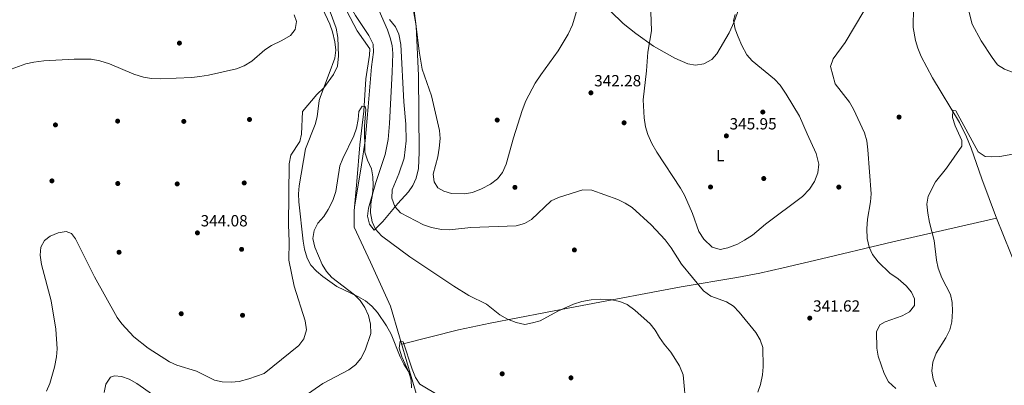
# Model space of a CAD drawing. Extents: x 594255 to 601170, y 701518 to 706241.
# Drawn here: x 599439 to 600049, y 703613 to 703839 of the extents above; entities that cross this region are included whole.
import ezdxf
from ezdxf.enums import TextEntityAlignment as Align

# ---------------------------------------------------------------- set-up
doc = ezdxf.new("R2010")
doc.units = 0
doc.header["$MEASUREMENT"] = 0
for name, color, linetype in [('Nivel 13', 7, 'Continuous'), ('Nivel 17', 7, 'Continuous'), ('Nivel 36', 7, 'Continuous'), ('Nivel 37', 7, 'Continuous'), ('Nivel 41', 7, 'Continuous'), ('Nivel 5', 7, 'Continuous'), ('Nivel 61', 7, 'Continuous'), ('Nivel 7', 7, 'Continuous')]:
    doc.layers.add(name, color=color, linetype=linetype)
doc.styles.add('Style-arial', font='arial.shx', dxfattribs={"bigfont": 'arialbig.shx'})
doc.styles.add('Style-arialn', font='arialn.shx', dxfattribs={"bigfont": 'arialnbig.shx'})

# ---------------------------------------------------------------- blocks, each defined once
blk = doc.blocks.new('5PATER')
at = {"layer": 'Nivel 7', "linetype": 'Continuous', "lineweight": 0}
h = blk.add_hatch(color=53, dxfattribs=at)
edge = h.paths.add_edge_path()
edge.add_ellipse((0, 0), major_axis=(-1.095731442945027, -1.110710700472634), ratio=0.9994222409660316, start_angle=0, end_angle=360)
blk = doc.blocks.new('5PERFI')
at = {"layer": 'Nivel 17', "linetype": 'Continuous', "lineweight": 0}
h = blk.add_hatch(color=7, dxfattribs=at)
edge = h.paths.add_edge_path()
edge.add_arc((0, 0), 1.55999999938624, 315.0000000018422, 675.0000000018422)

msp = doc.modelspace()

# ---------------------------------------------------------------- linework, layer by layer
at = {"layer": 'Nivel 13', "color": 4, "linetype": 'Continuous', "lineweight": 0}
for points in [[(599997.446, 703911.263, 338.148), (599997.2960000001, 703910.0689999999, 338.099), (599996.4469999999, 703891.2790000001, 337.852), (599993.99, 703869.9469999999, 337.36), (599992.2960000001, 703846.885, 336.172), (599992.1089999999, 703834.5279999999, 335.689), (599993.5530000001, 703826.504, 335.388), (599995.031, 703821.702, 335.262), (599997.2250000001, 703816.56, 335.142), (600004.227, 703803.3119999999, 334.427), (600020.845, 703775.7220000001, 333.909), (600025.216, 703766.7479999999, 333.212), (600028.0050000001, 703759.774, 332.677), (600034.628, 703740.9029999999, 332.457), (600043.8500000001, 703716.352, 331.198)], [(599607.577, 703905.7039999999, 339.003), (599610.112, 703901.3489999999, 338.838), (599624.567, 703877.1059999999, 338.345), (599647.8670000001, 703832.5530000001, 336.127), (599655.547, 703821.3160000001, 335.881), (599655.4850000001, 703817.3659999999, 335.881), (599653.21, 703802.703, 335.142), (599651.8430000001, 703782.753, 334.695), (599649.487, 703761.9099999999, 333.746), (599647.6170000001, 703739.2590000001, 334.052), (599646.0349999999, 703720.943, 333.746), (599646.0050000001, 703710.8589999999, 333.132), (599656.095, 703689.2239999999, 331.904), (599668.358, 703661.9240000001, 330.983), (599679.6540000001, 703624.0179999999, 329.141), (599692.6669999999, 703579.9469999999, 327.913), (599703.4199999999, 703543.4580000001, 327.606), (599707.5290000001, 703505.2309999999, 325.457), (599713.5889999999, 703455.568, 323.615), (599720.994, 703397.3230000001, 320.238), (599727.0970000001, 703346.7010000001, 319.624), (599736.2380000001, 703281.8119999999, 318.397), (599738.926, 703264.6470000001, 317.783), (599740.1089999999, 703257.7139999999, 317.783)], [(600043.8500000001, 703716.352, 331.198), (600056.8060000001, 703684.281, 331.504), (600076.1470000001, 703627.53, 328.742), (600088.602, 703595.9180000001, 327.514), (600096.3389999999, 703573.217, 326.286), (600103.189, 703559.5989999999, 325.672), (600163.9880000001, 703488.3759999999, 323.523), (600201.8319999999, 703447.335, 321.681), (600214.0390000001, 703432.0360000001, 321.374), (600215, 703430.087, 321.312)]]:
    msp.add_polyline3d(points, dxfattribs=at)
at = {"layer": 'Nivel 36', "color": 92, "linetype": 'Continuous', "lineweight": 0}
for points in [[(599615.727, 703759.3160000001, 339.55), (599621.8090000001, 703774.476, 339.55), (599623.047, 703779.294, 339.55), (599624.29, 703789.2919999999, 339.55), (599625.0360000001, 703791.9269999999, 339.55), (599630.5179999999, 703806.0889999999, 340.167), (599633.953, 703815.6270000001, 340.167), (599634.6089999999, 703820.5689999999, 340.351), (599634.0260000001, 703825.628, 340.668), (599632.5619999999, 703831.9110000001, 341.389), (599630.9510000001, 703836.6229999999, 341.971), (599626.429, 703846.3559999999, 342.452), (599624.273, 703849.7760000001, 342.631), (599616.2150000001, 703859.5860000001, 343.247), (599613.301, 703863.6470000001, 343.26), (599610.315, 703868.203, 343.247), (599603.5959999999, 703880.5009999999, 343.863), (599598.7420000001, 703890.9450000001, 344.479), (599594.06, 703904.632, 343.863), (599593.649, 703905.506, 343.863)], [(599610.594, 703905.7479999999, 340.744), (599628.8030000001, 703873.9839999999, 340.011), (599646.783, 703842.0970000001, 338.318), (599655.041, 703829.729, 338.37), (599657.7990000001, 703824.341, 338.318), (599657.834, 703819.3700000001, 337.742), (599656.6799999999, 703810.2220000001, 337.702), (599654.621, 703785.335, 336.506), (599652.663, 703764.379, 335.943), (599650.3929999999, 703749.554, 335.576), (599646.2380000001, 703723.294, 333.785)], [(599804.6499999999, 703844.72, 343.816), (599812.6440000001, 703837.044, 344.572), (599820.467, 703830.8910000001, 345.406), (599831.327, 703822.9950000001, 345.713), (599844.48, 703815.5109999999, 345.713), (599852.531, 703812.0970000001, 345.713), (599857.4110000001, 703811.2930000001, 345.713), (599862.56, 703812.1799999999, 345.713), (599867.4439999999, 703814.7350000001, 345.713), (599870.6740000001, 703818.281, 345.713), (599878.291, 703831.202, 345.713), (599881.3859999999, 703838.1840000001, 345.713), (599887.3929999999, 703854.9569999999, 345.713)], [(599683.185, 703844.9780000001, 345.475), (599684.4380000001, 703835.4310000001, 345.143), (599685.8090000001, 703804.764, 344.529), (599686.2620000001, 703757.3119999999, 344.909), (599685.74, 703747.3289999999, 344.701), (599684.3230000001, 703741.3200000001, 344.222), (599682.2590000001, 703736.7650000001, 343.418), (599679.531, 703732.791, 342.239), (599673.0349999999, 703725.561, 339.595), (599663.787, 703714.4240000001, 336.849), (599658.402, 703708.953, 335.319), (599655.355, 703712.658, 334.398), (599654.104, 703717.686, 334.509), (599654.919, 703722.685, 334.915), (599659.3759999999, 703738.5970000001, 335.783), (599665.142, 703755.885, 336.163), (599666.9839999999, 703765.1510000001, 336.375), (599667.854, 703775.1100000001, 336.651), (599669.514, 703806.967, 337.688), (599669.8330000001, 703818.4539999999, 338.082), (599669.4280000001, 703823.398, 338.227), (599668.317, 703828.2590000001, 338.357), (599666.683, 703833.041, 338.483), (599661.426, 703844.8500000001, 338.855)], [(599615.727, 703759.3160000001, 339.55), (599611.9410000001, 703736.5800000001, 339.243), (599611.5149999999, 703731.6270000001, 339.167), (599611.7139999999, 703726.642, 339.07), (599614.453, 703702.243, 338.071), (599615.253, 703697.327, 337.744), (599616.8289999999, 703691.666, 337.401), (599619.2069999999, 703687.2520000001, 337.167), (599622.5730000001, 703683.5490000001, 336.965), (599626.5079999999, 703680.2849999999, 336.757), (599635.1300000001, 703674.163, 336.14), (599648.7050000001, 703667.6710000001, 334.835), (599652.979, 703665.158, 334.41), (599656.8389999999, 703661.994, 334.043), (599660.413, 703657.9920000001, 333.715), (599666.061, 703649.74, 333.14), (599668.869, 703644.538, 332.796), (599674.494, 703630.453, 332.54), (599676.6329999999, 703626.065, 331.72), (599681.0860000001, 703619.166, 329.005)], [(599675.372, 703638.385, 329.839), (599710.6030000001, 703647.166, 332.652), (599730.112, 703651.443, 333.583), (599764.4909999999, 703658.02, 334.653), (599787.0789999999, 703662.354, 335.951), (599848.5490000001, 703673.9709999999, 339.969), (599882.9950000001, 703679.6950000001, 343.036), (599897.1470000001, 703682.385, 343.653), (599911.74, 703685.612, 343.394), (599931.1529999999, 703690.19, 342.148), (599979.6359999999, 703701.841, 337.187), (600043.8500000001, 703716.352, 331.198)]]:
    msp.add_polyline3d(points, dxfattribs=at)
at = {"layer": 'Nivel 5', "color": 30, "linetype": 'Continuous', "lineweight": 0, "flags": 128}
for points, elevation in [([(599943.858, 703799.6340000001), (599940.949, 703810.5090000001), (599942.6699999999, 703815.1599999999), (599950.0220000001, 703825.2250000001), (599961.662, 703844.618), (599964.7620000001, 703850.4780000001), (599969.9990000001, 703862.034), (599979.46, 703889.878), (599981.963, 703894.2069999999), (599988.7579999999, 703903.4750000001), (599992.071, 703908.7620000001), (599993.027, 703911.2)], 340), ([(600008.135, 703911.416), (600013.8759999999, 703902.7450000001), (600016.1969999999, 703898.3160000001), (600022.122, 703882.186), (600023.808, 703872.2220000001), (600024.952, 703854.307), (600027.0120000001, 703843.092), (600028.639, 703836.628), (600034.2820000001, 703826.344), (600041.03, 703815.9310000001), (600044.4680000001, 703811.456), (600048.6499999999, 703808.716), (600054.132, 703806.6089999999), (600085.4909999999, 703802.058), (600108.4439999999, 703802.939), (600113.4380000001, 703802.5460000001), (600119.22, 703800.8759999999)], 340), ([(599829.172, 703862.1329999999), (599830.1699999999, 703832.531), (599827.7919999999, 703819.212), (599827.081, 703807.837), (599824.942, 703789.8559999999), (599825.5530000001, 703778.5430000001), (599826.4720000001, 703773.0390000001), (599827.916, 703768.254), (599830.415, 703762.71), (599833.48, 703757.3289999999), (599848.112, 703735.142), (599850.5109999999, 703730.7550000001), (599855.412, 703719.4269999999), (599859.4169999999, 703708.25), (599862.621, 703703.462), (599867.703, 703698.5560000001), (599872.5349999999, 703697.121), (599877.4099999999, 703698.0989999999), (599883.344, 703700.446), (599887.784, 703702.7409999999), (599892.6869999999, 703705.926), (599900.773, 703712.6429999999), (599923.6059999999, 703729.9240000001), (599927.881, 703734.5009999999), (599931.1100000001, 703739.229), (599933.226, 703744.446), (599933.7280000001, 703749.9310000001), (599932.1980000001, 703756.456), (599926.4310000001, 703768.6869999999), (599921.8189999999, 703779.5760000001), (599913.6100000001, 703793.2550000001), (599909.7050000001, 703798.8670000001), (599906.237, 703802.476), (599892.5260000001, 703813.959), (599889.247, 703817.729), (599885.963, 703823.3500000001), (599883.7209999999, 703828.78), (599881.9269999999, 703833.497), (599880.933, 703838.8319999999), (599881.994, 703842.689)], 345), ([(599681.976, 703848.243), (599684.219, 703836.8319999999), (599686.1950000001, 703819.962), (599688.01, 703808.7150000001), (599693.835, 703792.2820000001), (599698.845, 703770.717), (599699.1200000001, 703765.7209999999), (599698.611, 703759.7790000001), (599697.784, 703754.442), (599694.888, 703743.7930000001), (599695.446, 703738.935), (599697.767, 703735.318), (599701.4310000001, 703733.088), (599706.2620000001, 703731.7579999999), (599714.256, 703731.452), (599719.148, 703732.4539999999), (599724.878, 703734.662), (599730.365, 703737.503), (599734.7649999999, 703740.7720000001), (599737.844, 703744.7150000001), (599740.074, 703749.835), (599744.5860000001, 703766.2320000001), (599749.919, 703783.2039999999), (599752.2919999999, 703789.1089999999), (599758.068, 703800.1410000001), (599761.467, 703805.3500000001), (599772.3670000001, 703820.098), (599778.5430000001, 703830.3729999999), (599781.2280000001, 703836.247), (599784.6399999999, 703847.9909999999)], 345), ([(599426.746, 703806.2339999999), (599442.5989999999, 703812.054), (599447.479, 703813.1440000001), (599453.7949999999, 703813.956), (599472.5149999999, 703814.943), (599483.131, 703814.932), (599488.513, 703813.9110000001), (599494.372, 703811.9990000001), (599509.3929999999, 703805.604), (599515.5050000001, 703803.7890000001), (599520.4469999999, 703803.0220000001), (599526.0860000001, 703802.7609999999), (599545.402, 703803.531), (599550.3640000001, 703804.138), (599555.6880000001, 703804.99), (599573.0430000001, 703809.044), (599577.716, 703810.808), (599582.5519999999, 703813.7860000001), (599590.6270000001, 703820.7110000001), (599594.8160000001, 703823.44), (599601.119, 703826.4990000001), (599606.5179999999, 703829.649), (599609.4909999999, 703833.348), (599610.172, 703838.264), (599608.818, 703842.423)], 345), ([(599613.933, 703782.56), (599622.8829999999, 703792.9950000001), (599627.0719999999, 703797.247), (599633.2080000001, 703805.5320000001), (599635.5360000001, 703810.652), (599636.3330000001, 703816.969), (599635.7960000001, 703828.4510000001), (599634.865, 703834.202), (599631.01, 703844.27)], 340), ([(599667.8940000001, 703839.554), (599671.5009999999, 703835.003), (599673.598, 703830.4550000001), (599674.9439999999, 703823.9880000001), (599676.6100000001, 703788.595), (599677.9580000001, 703774.79), (599678.196, 703764.3700000001)], 340), ([(599970.4450000001, 703630.9040000001), (599969.5789999999, 703635.8600000001), (599969.5249999999, 703646.087), (599971.5120000001, 703650.284), (599974.8060000001, 703652.284), (599985.354, 703655.9780000001), (599989.993, 703658.521), (599992.96, 703662.44), (599993.102, 703666.4739999999), (599991.1429999999, 703670.655), (599987.885, 703674.4510000001), (599982.8829999999, 703678.825), (599977.73, 703682.381), (599970.578, 703689.456), (599966.9809999999, 703693.983), (599964.8910000001, 703698.524), (599963.764, 703703.946), (599963.513, 703709.869), (599963.987, 703715.9210000001), (599965.844, 703726.6370000001), (599966.0989999999, 703731.632), (599964.166, 703758.783), (599963.429, 703764.469), (599962.007, 703769.263), (599955.145, 703783.996), (599952.655, 703788.3330000001), (599943.858, 703799.6340000001)], 340), ([(599518.304, 703635.854), (599531.5719999999, 703627.344), (599536.2080000001, 703625.469), (599548.344, 703621.5689999999), (599559.382, 703616.101), (599564.2479999999, 703614.952), (599569.8319999999, 703614.7960000001), (599574.7990000001, 703615.342), (599580.6780000001, 703616.8060000001), (599590.2139999999, 703620.2209999999), (599611.6969999999, 703637.585), (599614.71, 703641.7490000001), (599616.358, 703647.2050000001), (599615.577, 703652.8470000001), (599608.7380000001, 703674.291), (599605.5109999999, 703690.402), (599605.646, 703702.024), (599605.267, 703712.318), (599605.592, 703750.112), (599606.8019999999, 703755.4820000001), (599612.381, 703764.0290000001), (599613.2320000001, 703768.416), (599613.933, 703782.56)], 340), ([(599612.926, 703604.507), (599626.459, 703614.092), (599642.655, 703622.429), (599646.8630000001, 703625.598), (599650.0179999999, 703629.477), (599652.658, 703634.7180000001), (599656.236, 703645.02), (599656.0360000001, 703650.746), (599654.7649999999, 703656.078), (599652.605, 703661.1370000001), (599649.7579999999, 703665.3589999999), (599646.1969999999, 703668.878), (599632.0430000001, 703679.631), (599628.872, 703683.496), (599626.165, 703687.845), (599621.538, 703698.4140000001), (599620.3319999999, 703703.757), (599621.1510000001, 703708.868), (599623.4979999999, 703713.2849999999), (599627.085, 703717.538), (599629.9199999999, 703721.7350000001), (599632.807, 703727.433), (599634.5760000001, 703732.909), (599637.1680000001, 703748.8130000001), (599638.926, 703753.494), (599645.6780000001, 703767.479), (599647.436, 703772.158), (599648.4480000001, 703777.591), (599648.869, 703782.604), (599650.8189999999, 703785.8330000001), (599652.679, 703785.675), (599653.1669999999, 703783.763), (599652.348, 703773.2550000001), (599652.456, 703757.381), (599654.165, 703752.354), (599656.581, 703747.023), (599657.514, 703742.1100000001), (599657.8060000001, 703736.9140000001), (599657.3929999999, 703731.139), (599656.341, 703725.3430000001), (599656.1030000001, 703719.855), (599657.159, 703714.263), (599659.203, 703709.7050000001), (599662.787, 703705.493), (599680.3600000001, 703692.584), (599707.7550000001, 703674.395), (599717.0360000001, 703668.477), (599727.9140000001, 703663.1329999999), (599736.1810000001, 703656.575), (599740.8929999999, 703653.885), (599746.226, 703651.7069999999), (599751.7509999999, 703650.665), (599756.385, 703651.5160000001), (599761.189, 703652.933), (599772.092, 703658.743), (599781.716, 703663.226), (599786.9070000001, 703664.798), (599792.673, 703665.929), (599798.659, 703666.294), (599804.5490000001, 703666.074), (599810.402, 703664.8859999999), (599815.007, 703662.933), (599819.746, 703659.4639999999), (599829.2320000001, 703650.905), (599832.422, 703647.0549999999), (599835.0430000001, 703642.5279999999), (599838.031, 703638.426), (599842.092, 703633.517), (599847.4709999999, 703624.896), (599849.733, 703619.3589999999), (599851.6640000001, 703598.729)], 335), ([(600006.5160000001, 703612.0079999999), (600004.4610000001, 703616.7860000001), (600003.696, 703621.8829999999), (600004.297, 703627.3200000001), (600006.494, 703632.824), (600012.389, 703642.335), (600014.9839999999, 703647.365), (600016.162, 703652.227), (600016.564, 703658.8740000001), (600016.243, 703664.257), (600015.325, 703669.173), (600010.0020000001, 703679.5249999999), (600007.723, 703685.4639999999), (600006.669, 703690.354), (600005.2660000001, 703702.5930000001), (600002.351, 703713.74), (600001.2010000001, 703719.6499999999), (600000.716, 703725.105), (600001.534, 703730.037), (600005.959, 703739.0290000001), (600012.817, 703747.398), (600022.3060000001, 703761.111), (600022.308, 703764.655), (600018.281, 703773.73), (600016.52, 703778.8160000001), (600016.798, 703783.419), (600018.588, 703783.0160000001), (600032.413, 703757.4909999999), (600036.771, 703754.669), (600040.648, 703754.439), (600045.95, 703754.757), (600061.935, 703757.565)], 335), ([(599678.196, 703764.3700000001), (599676.905, 703753.598), (599673.581, 703743.861), (599669.406, 703733.9299999999), (599669.3770000001, 703728.925), (599671.1969999999, 703723.602), (599674.548, 703719.8219999999), (599688.9750000001, 703712.4110000001), (599693.801, 703710.774), (599699.979, 703709.52), (599704.977, 703709.2380000001), (599718.2180000001, 703710.577), (599746.3589999999, 703711.754), (599751.53, 703713.193), (599755.8740000001, 703715.673), (599767.9809999999, 703727.219), (599772.588, 703729.1610000001), (599787.6640000001, 703734.0430000001), (599793.1140000001, 703733.7509999999), (599809.2690000001, 703728.017), (599813.878, 703725.807), (599818.108, 703723.0959999999), (599829.8260000001, 703712.3999999999), (599838.6570000001, 703703.0700000001), (599842.341, 703698.1599999999), (599848.76, 703687.895), (599862.3260000001, 703671.335), (599866.875, 703668.159), (599876.6229999999, 703664.652), (599880.8019999999, 703661.908), (599884.321, 703658.229), (599894.7139999999, 703645.564), (599897.4920000001, 703641.0959999999), (599899.075, 703636.342), (599899.288, 703624.341), (599898.885, 703619.358), (599897.5989999999, 703613.4709999999), (599896.0009999999, 703608.7380000001)], 340), ([(599455.435, 703609.227), (599457.419, 703614.1059999999), (599460.2760000001, 703624.2250000001), (599461.6200000001, 703630.462), (599461.9539999999, 703635.4539999999), (599461.253, 703647.771), (599458.352, 703665.3060000001), (599452.237, 703687.7209999999), (599451.54, 703693.5460000001), (599451.953, 703698.5719999999), (599454.0549999999, 703702.602), (599457.6300000001, 703705.297), (599462.709, 703707.3049999999), (599467.625, 703708.271), (599470.875, 703706.895), (599473.3859999999, 703703.628), (599485.013, 703680.162), (599499.092, 703654.973), (599501.966, 703650.8800000001), (599509.422, 703642.9709999999), (599518.304, 703635.854)], 340), ([(599699.406, 703605.943), (599686.5590000001, 703613.538), (599683.973, 703617.8189999999), (599681.898, 703622.8019999999), (599676.3019999999, 703639.8700000001), (599674.5149999999, 703640.193), (599673.902, 703635.8970000001), (599675.486, 703630.6270000001), (599679.7250000001, 703620.956), (599681.148, 703616.163), (599681.4469999999, 703611.2620000001)], 330), ([(599981.3700000001, 703610.835), (599976.952, 703615.084), (599974.146, 703620.1950000001), (599970.4450000001, 703630.9040000001)], 340), ([(599491.037, 703608.4040000001), (599492.0970000001, 703613.5260000001), (599494.9580000001, 703618.004), (599497.5009999999, 703618.7620000001), (599501.871, 703618.3130000001), (599506.6030000001, 703616.702), (599511.236, 703613.953), (599520.9739999999, 703607.2450000001)], 335)]:
    msp.add_lwpolyline(points, dxfattribs=dict(at, elevation=elevation))
at = {"layer": 'Nivel 61', "color": 7, "linetype": 'Continuous', "lineweight": 0}
msp.add_3dface([(594317.9299999999, 701518.3300000001), (601169.76, 701614.31), (601102.7, 706240.73), (594255.4299999999, 706144.74)], dxfattribs=at)

# ---------------------------------------------------------------- block references
at = {"layer": 'Nivel 17', "color": 7, "linetype": 'Continuous', "lineweight": 0}
for p in [(599537.712, 703824.912, 345.905), (599899.0449999999, 703782.2080000001, 345.631), (599460.916, 703774.2339999999, 341.881), (599499.4480000001, 703776.5819999999, 344.169), (599540.435, 703776.409, 344.554), (599581.1300000001, 703777.598, 344.554), (599734.5430000001, 703777.217, 345.631), (599813.1259999999, 703775.537, 343.383), (599983.4310000001, 703779.0800000001, 336.531), (599458.736, 703739.5519999999, 342.533), (599499.5179999999, 703737.923, 343.383), (599536.344, 703737.6799999999, 344.554), (599577.852, 703738.277, 342.724), (599899.6270000001, 703741.014, 346.38), (599745.531, 703735.544, 342.633), (599866.665, 703735.7650000001, 346.38), (599946.1200000001, 703735.6969999999, 342.633), (599500.3200000001, 703695.3219999999, 343.383), (599576.23, 703697.1410000001, 343.383), (599782.3489999999, 703696.7550000001, 337.387), (599538.838, 703657.2390000001, 344.882), (599576.798, 703656.2609999999, 342.633), (599737.635, 703620.0249999999, 332.89), (599780.226, 703617.523, 332.89)]:
    msp.add_blockref('5PERFI', p, dxfattribs=at)
at = {"layer": 'Nivel 7', "color": 53, "linetype": 'Continuous', "lineweight": 0}
for p in [(599792.592, 703794.1170000001, 342.28), (599876.4850000001, 703767.4269999999, 345.948), (599548.851, 703707.344, 344.079), (599928.118, 703654.534, 341.623)]:
    msp.add_blockref('5PATER', p, dxfattribs=at)

# ---------------------------------------------------------------- texts
at = {"layer": 'Nivel 37', "color": 92, "linetype": 'Continuous', "lineweight": 0, "style": 'Style-arialn'}
msp.add_text('L', height=7.000002, dxfattribs=at).set_placement((599872.7331597833, 703755.1670009999, 346.115), align=Align.MIDDLE_CENTER)
at = {"layer": 'Nivel 41', "color": 7, "linetype": 'Continuous', "lineweight": 0, "style": 'Style-arial'}
for s, p in [('342.28', (599794.578, 703798.1170000001, 342.28)), ('345.95', (599878.47, 703771.4269999999, 345.948)), ('344.08', (599550.8360000001, 703711.344, 344.079)), ('341.62', (599930.1699999999, 703658.534, 341.623))]:
    msp.add_text(s, height=7.000002, dxfattribs=at).set_placement(p)

doc.saveas('drawing.dxf')
